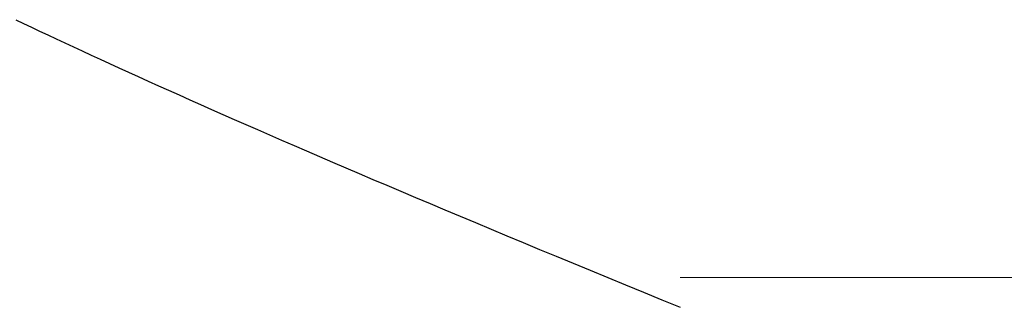
# Model space of a CAD drawing. Extents: x 0 to 60, y -1.5 to 81.5.
# Drawn here: x 26.2 to 26.2, y 26.4 to 26.4 of the extents above; entities that cross this region are included whole.
import ezdxf

# ---------------------------------------------------------------- set-up
doc = ezdxf.new("R2010")
doc.units = 0
doc.header["$MEASUREMENT"] = 0
doc.layers.get('0').update_dxf_attribs({"linetype": 'CONTINUOUS'})
for name, color, linetype, lineweight in [('Dimension', 2, 'CONTINUOUS', 15), ('GLASS', 121, 'CONTINUOUS', 9), ('Object', 7, 'CONTINUOUS', 30), ('OBJECT DETAIL', 254, 'CONTINUOUS', 25)]:
    doc.layers.add(name, color=color, linetype=linetype, lineweight=lineweight)

# ---------------------------------------------------------------- blocks, each defined once
blk = doc.blocks.new('GLSTOP')
for p, q in [((-0.420656, -0.125311), (-0.421106, -0.125128)), ((-0.420656, -0.125311), (-0.421106, -0.125128)), ((-0.420214, -0.125492), (-0.420656, -0.125311)), ((-0.420214, -0.125492), (-0.420656, -0.125311)), ((-0.419778, -0.125671), (-0.420214, -0.125492)), ((-0.419778, -0.125671), (-0.420214, -0.125492)), ((-0.419349, -0.125847), (-0.419778, -0.125671)), ((-0.419349, -0.125847), (-0.419778, -0.125671)), ((-0.418926, -0.126021), (-0.419349, -0.125847)), ((-0.418926, -0.126021), (-0.419349, -0.125847)), ((-0.41851, -0.126192), (-0.418926, -0.126021)), ((-0.41851, -0.126192), (-0.418926, -0.126021)), ((-0.418101, -0.126361), (-0.41851, -0.126192)), ((-0.418101, -0.126361), (-0.41851, -0.126192)), ((-0.417698, -0.126528), (-0.418101, -0.126361)), ((-0.417698, -0.126528), (-0.418101, -0.126361)), ((-0.417301, -0.126693), (-0.417698, -0.126528)), ((-0.417301, -0.126693), (-0.417698, -0.126528)), ((-0.416911, -0.126855), (-0.417301, -0.126693)), ((-0.416911, -0.126855), (-0.417301, -0.126693)), ((-0.416526, -0.127015), (-0.416911, -0.126855)), ((-0.416526, -0.127015), (-0.416911, -0.126855)), ((-0.416148, -0.127173), (-0.416526, -0.127015)), ((-0.416148, -0.127173), (-0.416526, -0.127015)), ((-0.415776, -0.127329), (-0.416148, -0.127173)), ((-0.415776, -0.127329), (-0.416148, -0.127173)), ((-0.41541, -0.127482), (-0.415776, -0.127329)), ((-0.41541, -0.127482), (-0.415776, -0.127329)), ((-0.41505, -0.127634), (-0.41541, -0.127482)), ((-0.41505, -0.127634), (-0.41541, -0.127482)), ((-0.414696, -0.127783), (-0.41505, -0.127634)), ((-0.414696, -0.127783), (-0.41505, -0.127634)), ((-0.414347, -0.127931), (-0.414696, -0.127783)), ((-0.414347, -0.127931), (-0.414696, -0.127783)), ((-0.414004, -0.128076), (-0.414347, -0.127931)), ((-0.414004, -0.128076), (-0.414347, -0.127931)), ((-0.413667, -0.128219), (-0.414004, -0.128076)), ((-0.413667, -0.128219), (-0.414004, -0.128076)), ((-0.413336, -0.12836), (-0.413667, -0.128219)), ((-0.413336, -0.12836), (-0.413667, -0.128219)), ((-0.413009, -0.1285), (-0.413336, -0.12836)), ((-0.413009, -0.1285), (-0.413336, -0.12836)), ((-0.412688, -0.128637), (-0.413009, -0.1285)), ((-0.412688, -0.128637), (-0.413009, -0.1285)), ((-0.412373, -0.128773), (-0.412688, -0.128637)), ((-0.412373, -0.128773), (-0.412688, -0.128637)), ((-0.412063, -0.128906), (-0.412373, -0.128773)), ((-0.412063, -0.128906), (-0.412373, -0.128773)), ((-0.411758, -0.129038), (-0.412063, -0.128906)), ((-0.411758, -0.129038), (-0.412063, -0.128906)), ((-0.411458, -0.129168), (-0.411758, -0.129038)), ((-0.411458, -0.129168), (-0.411758, -0.129038)), ((-0.411163, -0.129296), (-0.411458, -0.129168)), ((-0.411163, -0.129296), (-0.411458, -0.129168)), ((-0.410873, -0.129422), (-0.411163, -0.129296)), ((-0.410873, -0.129422), (-0.411163, -0.129296)), ((-0.410588, -0.129547), (-0.410873, -0.129422)), ((-0.410588, -0.129547), (-0.410873, -0.129422)), ((-0.410308, -0.12967), (-0.410588, -0.129547)), ((-0.410308, -0.12967), (-0.410588, -0.129547)), ((-0.410032, -0.129791), (-0.410308, -0.12967)), ((-0.410032, -0.129791), (-0.410308, -0.12967)), ((-0.409761, -0.12991), (-0.410032, -0.129791)), ((-0.409761, -0.12991), (-0.410032, -0.129791)), ((-0.409495, -0.130028), (-0.409761, -0.12991)), ((-0.409495, -0.130028), (-0.409761, -0.12991)), ((-0.409233, -0.130144), (-0.409495, -0.130028)), ((-0.409233, -0.130144), (-0.409495, -0.130028)), ((-0.408976, -0.130259), (-0.409233, -0.130144)), ((-0.408976, -0.130259), (-0.409233, -0.130144)), ((-0.408723, -0.130372), (-0.408976, -0.130259)), ((-0.408723, -0.130372), (-0.408976, -0.130259)), ((-0.408475, -0.130483), (-0.408723, -0.130372)), ((-0.408475, -0.130483), (-0.408723, -0.130372)), ((-0.40823, -0.130593), (-0.408475, -0.130483)), ((-0.40823, -0.130593), (-0.408475, -0.130483)), ((-0.40799, -0.130702), (-0.40823, -0.130593)), ((-0.40799, -0.130702), (-0.40823, -0.130593)), ((-0.407754, -0.130809), (-0.40799, -0.130702)), ((-0.407754, -0.130809), (-0.40799, -0.130702)), ((-0.407522, -0.130914), (-0.407754, -0.130809)), ((-0.407522, -0.130914), (-0.407754, -0.130809)), ((-0.407294, -0.131018), (-0.407522, -0.130914)), ((-0.407294, -0.131018), (-0.407522, -0.130914)), ((-0.40707, -0.131121), (-0.407294, -0.131018)), ((-0.40707, -0.131121), (-0.407294, -0.131018)), ((-0.406849, -0.131223), (-0.40707, -0.131121)), ((-0.406849, -0.131223), (-0.40707, -0.131121)), ((-0.406633, -0.131323), (-0.406849, -0.131223)), ((-0.406633, -0.131323), (-0.406849, -0.131223)), ((-0.406419, -0.131421), (-0.406633, -0.131323)), ((-0.406419, -0.131421), (-0.406633, -0.131323)), ((-0.40621, -0.131519), (-0.406419, -0.131421)), ((-0.40621, -0.131519), (-0.406419, -0.131421)), ((-0.406004, -0.131615), (-0.40621, -0.131519)), ((-0.406004, -0.131615), (-0.40621, -0.131519)), ((-0.405801, -0.13171), (-0.406004, -0.131615)), ((-0.405801, -0.13171), (-0.406004, -0.131615)), ((-0.405602, -0.131804), (-0.405801, -0.13171)), ((-0.405602, -0.131804), (-0.405801, -0.13171)), ((-0.405406, -0.131896), (-0.405602, -0.131804)), ((-0.405406, -0.131896), (-0.405602, -0.131804)), ((-0.405214, -0.131988), (-0.405406, -0.131896)), ((-0.405214, -0.131988), (-0.405406, -0.131896)), ((-0.405024, -0.132078), (-0.405214, -0.131988)), ((-0.405024, -0.132078), (-0.405214, -0.131988))]:
    blk.add_line(p, q)
blk = doc.blocks.new('NSTLSUM')
at = {"layer": 'OBJECT DETAIL', "rotation": 180}
blk.add_blockref('GLSTOP', (1.943337, -0.000746), dxfattribs=at)
blk = doc.blocks.new('Horizontal Section GT2100TB')
at = {"layer": 'GLASS'}
blk.add_line((22.028217, 2.379756), (23.250079, 2.379756), dxfattribs=at)
at = {"layer": 'Object'}
blk.add_blockref('NSTLSUM', (19.663774, 2.254651), dxfattribs=at)
at = {"layer": 'OBJECT DETAIL', "rotation": 180}
blk.add_blockref('GLSTOP', (21.607111, 2.253905), dxfattribs=at)

msp = doc.modelspace()

# ---------------------------------------------------------------- block references
at = {"layer": 'Dimension'}
msp.add_blockref('Horizontal Section GT2100TB', (4.168629, 24.009428), dxfattribs=at)

doc.saveas('drawing.dxf')
